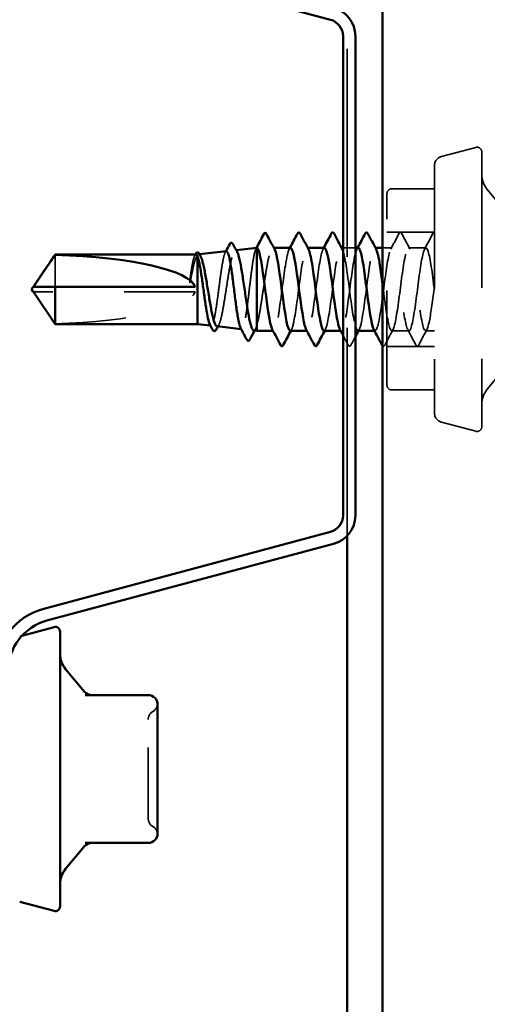
# Model space of a CAD drawing. Units: inches. Extents: x 0.6 to 33.4, y 0.6 to 21.4.
# Drawn here: x 15.2 to 15.9, y 18.3 to 19.7 of the extents above; entities that cross this region are included whole.
import ezdxf

# ---------------------------------------------------------------- set-up
doc = ezdxf.new("R2010")
doc.units = ezdxf.units.IN
doc.header["$LTSCALE"] = 2
doc.header["$MEASUREMENT"] = 0
doc.linetypes.add('DASHED', pattern=[0.2067, 0.1654, -0.0413])
doc.layers.add('Hidden (ANSI)', color=7, linetype='DASHED', lineweight=35)
doc.layers.add('Visible (ANSI)', color=7, linetype='Continuous', lineweight=50)

msp = doc.modelspace()

# ---------------------------------------------------------------- linework, layer by layer
at = {"layer": 'Hidden (ANSI)', "color": 5, "ltscale": 0.885059, "true_color": 0x0000ff}
msp.add_line((15.683471, 18.950414), (15.683471, 19.682181), dxfattribs=at)
at = {"layer": 'Hidden (ANSI)', "ltscale": 0.047612}
for p, q in [((15.81602, 19.484103), (15.864412, 19.49707)), ((15.81602, 19.110491), (15.864412, 19.097524))]:
    msp.add_line(p, q, dxfattribs=at)
at = {"layer": 'Hidden (ANSI)', "ltscale": 0.578332}
msp.add_line((15.872804, 19.490631), (15.872804, 19.103964), dxfattribs=at)
at = {"layer": 'Hidden (ANSI)', "ltscale": 0.520271}
msp.add_line((15.806138, 19.471224), (15.806138, 19.12337), dxfattribs=at)
at = {"layer": 'Hidden (ANSI)', "ltscale": 0.403805}
msp.add_line((15.739471, 19.162297), (15.739471, 19.432297), dxfattribs=at)
at = {"layer": 'Hidden (ANSI)', "ltscale": 0.057041}
for p, q in [((15.806138, 19.438964), (15.746138, 19.438964)), ((15.806138, 19.155631), (15.746138, 19.155631))]:
    msp.add_line(p, q, dxfattribs=at)
at = {"layer": 'Hidden (ANSI)', "ltscale": 0.040204}
for p, q in [((15.907806, 19.405584), (15.880603, 19.438003)), ((15.907806, 19.189011), (15.880603, 19.156591))]:
    msp.add_line(p, q, dxfattribs=at)
at = {"layer": 'Hidden (ANSI)', "ltscale": 0.06339}
for p, q in [((15.806138, 19.377631), (15.739471, 19.377631)), ((15.806138, 19.216964), (15.739471, 19.216964))]:
    msp.add_line(p, q, dxfattribs=at)
at = {"layer": 'Hidden (ANSI)', "ltscale": 0.063708}
msp.add_line((15.272522, 19.345849), (15.272522, 19.300631), dxfattribs=at)
at = {"layer": 'Hidden (ANSI)', "ltscale": 0.001183}
msp.add_line((15.474439, 19.34648), (15.475778, 19.34663), dxfattribs=at)
at = {"layer": 'Hidden (ANSI)', "ltscale": 0.001057}
msp.add_line((15.526146, 19.352271), (15.527353, 19.352407), dxfattribs=at)
at = {"layer": 'Hidden (ANSI)', "ltscale": 0.001054}
msp.add_line((15.580327, 19.355631), (15.579116, 19.355631), dxfattribs=at)
at = {"layer": 'Hidden (ANSI)', "ltscale": 0.000780195}
for p, q in [((15.628014, 19.355631), (15.62709, 19.355631)), ((15.675633, 19.355631), (15.674709, 19.355631)), ((15.723252, 19.355631), (15.722328, 19.355631)), ((15.579947, 19.238964), (15.579023, 19.238964)), ((15.627566, 19.238964), (15.626642, 19.238964)), ((15.675185, 19.238964), (15.674261, 19.238964)), ((15.722804, 19.238964), (15.72188, 19.238964))]:
    msp.add_line(p, q, dxfattribs=at)
at = {"layer": 'Hidden (ANSI)', "ltscale": 0.016407}
msp.add_line((15.694938, 19.355631), (15.677604, 19.355631), dxfattribs=at)
at = {"layer": 'Hidden (ANSI)', "ltscale": 0.012606}
msp.add_line((15.746614, 19.355631), (15.733272, 19.355631), dxfattribs=at)
at = {"layer": 'Hidden (ANSI)', "ltscale": 0.023028}
for p, q in [((15.794233, 19.355631), (15.769947, 19.355631)), ((15.770423, 19.238964), (15.746138, 19.238964))]:
    msp.add_line(p, q, dxfattribs=at)
at = {"layer": 'Hidden (ANSI)', "ltscale": 0.006594}
msp.add_line((15.472804, 19.345333), (15.472804, 19.343457), dxfattribs=at)
at = {"layer": 'Hidden (ANSI)', "ltscale": 0.002693}
msp.add_line((15.24526, 19.293964), (15.243002, 19.293964), dxfattribs=at)
at = {"layer": 'Hidden (ANSI)', "ltscale": 0.218291}
msp.add_line((15.469471, 19.293964), (15.24526, 19.293964), dxfattribs=at)
at = {"layer": 'Hidden (ANSI)', "ltscale": 0.000679087}
msp.add_line((15.491162, 19.246241), (15.491975, 19.24615), dxfattribs=at)
at = {"layer": 'Hidden (ANSI)', "ltscale": 0.000614397}
msp.add_line((15.534256, 19.241415), (15.535001, 19.241331), dxfattribs=at)
at = {"layer": 'Hidden (ANSI)', "ltscale": 0.011691}
msp.add_line((15.806138, 19.238964), (15.793757, 19.238964), dxfattribs=at)
at = {"layer": 'Hidden (ANSI)', "ltscale": 0.003059}
msp.add_line((15.222687, 18.808988), (15.22589, 18.809846), dxfattribs=at)
at = {"layer": 'Hidden (ANSI)', "ltscale": 0.016522}
for centre, start, end in [((15.819471, 19.471224), 105, 180), ((15.819471, 19.12337), 180, 255)]:
    msp.add_arc(centre, 0.013333, start, end, dxfattribs=at)
at = {"layer": 'Hidden (ANSI)', "ltscale": 0.011535}
for centre, start, end in [((15.866138, 19.490631), 0, 105), ((15.866138, 19.103964), 255, 0)]:
    msp.add_arc(centre, 0.006667, start, end, dxfattribs=at)
at = {"layer": 'Hidden (ANSI)', "ltscale": 0.022062}
for centre, start, end in [((15.906138, 19.45943), 180, 220), ((15.906138, 19.135165), 140, 180)]:
    msp.add_arc(centre, 0.033333, start, end, dxfattribs=at)
at = {"layer": 'Hidden (ANSI)', "ltscale": 0.009873}
for centre, start, end in [((15.746138, 19.432297), 90, 180), ((15.746138, 19.162297), 180, 270)]:
    msp.add_arc(centre, 0.006667, start, end, dxfattribs=at)
at = {"layer": 'Hidden (ANSI)', "ltscale": 0.012243}
for centre, start, end in [((15.403471, 18.714851), 300, 355.692815), ((15.403471, 18.529512), 4.307185, 60)]:
    msp.add_arc(centre, 0.013333, start, end, dxfattribs=at)
at = {"layer": 'Hidden (ANSI)', "ltscale": 0.013197}
for centre, start, end in [((15.416804, 18.691757), 120, 180), ((15.416804, 18.552606), 180, 240)]:
    msp.add_arc(centre, 0.013333, start, end, dxfattribs=at)
at = {"layer": 'Hidden (ANSI)', "ltscale": 0.201158}
msp.add_ellipse((15.241719, 19.297297), major_axis=(-0.22828, 0), ratio=0.21464825, start_param=1.70614212, end_param=3.07351286, dxfattribs=at)
at = {"layer": 'Hidden (ANSI)', "ltscale": 0.023355}
for points in [[(15.744757, 19.353889), (15.748634, 19.361125), (15.752481, 19.368378), (15.756316, 19.375636)], [(15.760244, 19.375636), (15.76408, 19.368378), (15.767927, 19.361125), (15.771803, 19.353889)], [(15.792376, 19.353889), (15.796253, 19.361125), (15.8001, 19.368378), (15.803936, 19.375636)], [(15.747994, 19.240705), (15.744117, 19.233469), (15.74027, 19.226217), (15.736435, 19.218959)], [(15.780126, 19.218959), (15.776291, 19.226217), (15.772444, 19.233469), (15.768567, 19.240705)], [(15.795613, 19.240705), (15.791736, 19.233469), (15.787889, 19.226217), (15.784054, 19.218959)]]:
    msp.add_open_spline(points, degree=3, dxfattribs=at)
at = {"layer": 'Hidden (ANSI)', "ltscale": 0.027706}
for points in [[(15.756316, 19.375636), (15.756808, 19.376566), (15.757369, 19.377259), (15.759112, 19.377334), (15.75973, 19.376609), (15.760244, 19.375636)], [(15.688816, 19.218959), (15.688324, 19.218029), (15.687764, 19.217335), (15.68602, 19.21726), (15.685402, 19.217986), (15.684888, 19.218959)], [(15.784054, 19.218959), (15.783563, 19.218029), (15.783002, 19.217335), (15.781258, 19.21726), (15.78064, 19.217986), (15.780126, 19.218959)]]:
    msp.add_open_spline(points, degree=3, knots=[0, 0, 0, 0, 0.054259337, 0.054259337, 0.111032821, 0.111032821, 0.111032821, 0.111032821], dxfattribs=at)
at = {"layer": 'Hidden (ANSI)', "ltscale": 0.015073}
msp.add_open_spline([(15.803936, 19.375636), (15.804484, 19.376673), (15.805205, 19.377438), (15.806138, 19.377277)], degree=3, dxfattribs=at)
at = {"layer": 'Hidden (ANSI)', "ltscale": 0.628194}
msp.add_open_spline([(15.806138, 19.297297), (15.80324, 19.319596), (15.800343, 19.341292), (15.797446, 19.350465), (15.794549, 19.359639), (15.791652, 19.355795), (15.788755, 19.341044), (15.785857, 19.326293), (15.78296, 19.301434), (15.780063, 19.280124), (15.777166, 19.258813), (15.774269, 19.242204), (15.771372, 19.23942), (15.768475, 19.236637), (15.765577, 19.247829), (15.76268, 19.26685), (15.759783, 19.28587), (15.756886, 19.311688), (15.753989, 19.330122), (15.751092, 19.348556), (15.748195, 19.358606), (15.745297, 19.354753), (15.7424, 19.3509), (15.739503, 19.333351), (15.736606, 19.311747), (15.733709, 19.290143), (15.730812, 19.265653), (15.727915, 19.251731), (15.725592, 19.240571), (15.72327, 19.236685), (15.720948, 19.240809)], degree=3, knots=[0, 0, 0, 0, 1.14680786, 1.14680786, 1.14680786, 2.29361573, 2.29361573, 2.29361573, 3.44042359, 3.44042359, 3.44042359, 4.58723145, 4.58723145, 4.58723145, 5.73403931, 5.73403931, 5.73403931, 6.88084718, 6.88084718, 6.88084718, 8.02765504, 8.02765504, 8.02765504, 9.1744629, 9.1744629, 9.1744629, 10.32127076, 10.32127076, 10.32127076, 11.24051329, 11.24051329, 11.24051329, 11.24051329], dxfattribs=at)
at = {"layer": 'Hidden (ANSI)', "ltscale": 0.537371}
msp.add_open_spline([(15.733272, 19.304661), (15.734947, 19.291878), (15.736622, 19.278573), (15.738298, 19.267489), (15.741195, 19.248321), (15.744092, 19.236831), (15.746989, 19.239332), (15.749886, 19.241832), (15.752783, 19.258187), (15.755681, 19.279412), (15.758578, 19.300637), (15.761475, 19.325583), (15.764372, 19.340547), (15.767269, 19.35551), (15.770166, 19.359681), (15.773063, 19.350768), (15.775961, 19.341855), (15.778858, 19.320341), (15.781755, 19.298044), (15.784652, 19.275746), (15.787549, 19.253874), (15.790446, 19.24444), (15.793343, 19.235007), (15.796241, 19.238525), (15.799138, 19.25306), (15.801471, 19.264767), (15.803804, 19.283036), (15.806138, 19.30096)], degree=3, knots=[-12.69318638, -12.69318638, -12.69318638, -12.69318638, -12.03002207, -12.03002207, -12.03002207, -10.88321421, -10.88321421, -10.88321421, -9.73640635, -9.73640635, -9.73640635, -8.58959848, -8.58959848, -8.58959848, -7.44279062, -7.44279062, -7.44279062, -6.29598276, -6.29598276, -6.29598276, -5.1491749, -5.1491749, -5.1491749, -4.00236703, -4.00236703, -4.00236703, -3.0787608, -3.0787608, -3.0787608, -3.0787608], dxfattribs=at)
at = {"layer": 'Hidden (ANSI)', "ltscale": 0.057273}
msp.add_open_spline([(15.470598, 19.346297), (15.470489, 19.346297), (15.47038, 19.346276), (15.469424, 19.345909), (15.468585, 19.34432), (15.466902, 19.338833), (15.466073, 19.335017), (15.464401, 19.32563), (15.463573, 19.320149), (15.462736, 19.314185)], degree=3, knots=[0.064650125, 0.064650125, 0.064650125, 0.064650125, 0.074196796, 0.074196796, 0.148393591, 0.148393591, 0.221636975, 0.221636975, 0.294880358, 0.294880358, 0.294880358, 0.294880358], dxfattribs=at)
at = {"layer": 'Hidden (ANSI)', "ltscale": 0.00152}
msp.add_open_spline([(15.468998, 19.344798), (15.469266, 19.345298), (15.469534, 19.345797), (15.469801, 19.346297)], degree=3, dxfattribs=at)
at = {"layer": 'Hidden (ANSI)', "ltscale": 0.024873}
msp.add_open_spline([(15.472804, 19.345333), (15.473894, 19.346734), (15.47497, 19.346861), (15.476412, 19.345335), (15.476769, 19.344818), (15.477126, 19.344168)], degree=3, knots=[0, 0, 0, 0, 0.075245228, 0.075245228, 0.100206553, 0.100206553, 0.100206553, 0.100206553], dxfattribs=at)
at = {"layer": 'Hidden (ANSI)', "ltscale": 0.1696}
msp.add_open_spline([(15.513488, 19.350854), (15.513379, 19.350842), (15.51327, 19.350809), (15.512265, 19.350322), (15.511375, 19.348518), (15.509577, 19.342382), (15.508686, 19.338123), (15.506889, 19.327709), (15.505998, 19.321666), (15.5042, 19.308598), (15.50331, 19.301706), (15.501511, 19.287992), (15.500621, 19.281305), (15.498823, 19.26903), (15.497932, 19.263557), (15.496133, 19.254565), (15.495243, 19.251123), (15.493444, 19.246738), (15.492553, 19.245825), (15.491213, 19.246447), (15.490776, 19.246962), (15.490339, 19.24778)], degree=3, knots=[1.343064316, 1.343064316, 1.343064316, 1.343064316, 1.352904526, 1.352904526, 1.433789638, 1.433789638, 1.514242768, 1.514242768, 1.594263908, 1.594263908, 1.673853051, 1.673853051, 1.753010194, 1.753010194, 1.831735331, 1.831735331, 1.910028457, 1.910028457, 1.987889569, 1.987889569, 2.025709757, 2.025709757, 2.025709757, 2.025709757], dxfattribs=at)
at = {"layer": 'Hidden (ANSI)', "ltscale": 0.177579}
msp.add_open_spline([(15.500292, 19.245219), (15.500868, 19.245154), (15.501442, 19.245471), (15.503106, 19.247489), (15.50418, 19.250141), (15.506348, 19.257816), (15.507422, 19.262778), (15.509591, 19.274381), (15.510664, 19.280918), (15.512833, 19.294709), (15.513906, 19.301831), (15.516074, 19.31571), (15.517147, 19.322327), (15.519315, 19.334154), (15.520388, 19.339238), (15.522555, 19.347161), (15.523628, 19.349908), (15.525795, 19.352654), (15.526868, 19.35261), (15.528155, 19.350876), (15.528362, 19.350545), (15.528569, 19.350165)], degree=3, knots=[0.653461921, 0.653461921, 0.653461921, 0.653461921, 0.695738548, 0.695738548, 0.775617175, 0.775617175, 0.856010781, 0.856010781, 0.936919391, 0.936919391, 1.018343028, 1.018343028, 1.100281715, 1.100281715, 1.182735471, 1.182735471, 1.265704315, 1.265704315, 1.349188265, 1.349188265, 1.365217717, 1.365217717, 1.365217717, 1.365217717], dxfattribs=at)
at = {"layer": 'Hidden (ANSI)', "ltscale": 0.001491}
msp.add_open_spline([(15.511924, 19.349293), (15.512186, 19.349784), (15.512448, 19.350275), (15.51271, 19.350767)], degree=3, dxfattribs=at)
at = {"layer": 'Hidden (ANSI)', "ltscale": 0.180841}
msp.add_open_spline([(15.556138, 19.355542), (15.555242, 19.355023), (15.554353, 19.353015), (15.552557, 19.346256), (15.551668, 19.341583), (15.549873, 19.330185), (15.548983, 19.323581), (15.547188, 19.309313), (15.546298, 19.301794), (15.544503, 19.286843), (15.543613, 19.279555), (15.541817, 19.266186), (15.540928, 19.260228), (15.539132, 19.250446), (15.538242, 19.246705), (15.536446, 19.241951), (15.535556, 19.24097), (15.534271, 19.241642), (15.533887, 19.242108), (15.533503, 19.242829)], degree=3, knots=[0, 0, 0, 0, 0.087795608, 0.087795608, 0.175159394, 0.175159394, 0.262091345, 0.262091345, 0.348591449, 0.348591449, 0.434659693, 0.434659693, 0.520296066, 0.520296066, 0.605500556, 0.605500556, 0.690273152, 0.690273152, 0.726527262, 0.726527262, 0.726527262, 0.726527262], dxfattribs=at)
at = {"layer": 'Hidden (ANSI)', "ltscale": 0.001366}
msp.add_open_spline([(15.555076, 19.354233), (15.555317, 19.354686), (15.555558, 19.355139), (15.555799, 19.355593)], degree=3, dxfattribs=at)
at = {"layer": 'Hidden (ANSI)', "ltscale": 0.163822}
msp.add_open_spline([(15.556138, 19.246187), (15.557284, 19.249889), (15.55842, 19.254884), (15.560713, 19.266885), (15.561848, 19.273774), (15.564142, 19.288535), (15.565277, 19.296263), (15.56757, 19.311526), (15.568706, 19.318911), (15.570999, 19.332339), (15.572135, 19.338251), (15.574428, 19.34779), (15.575564, 19.351324), (15.577569, 19.354987), (15.578423, 19.355729), (15.580039, 19.355524), (15.580794, 19.354765), (15.581552, 19.353364)], degree=3, knots=[0, 0, 0, 0, 0.088761848, 0.088761848, 0.177523696, 0.177523696, 0.266285544, 0.266285544, 0.355047392, 0.355047392, 0.443809241, 0.443809241, 0.532571089, 0.532571089, 0.59902856, 0.59902856, 0.657734501, 0.657734501, 0.657734501, 0.657734501], dxfattribs=at)
at = {"layer": 'Hidden (ANSI)', "ltscale": 0.002975}
msp.add_open_spline([(15.556492, 19.355631), (15.556374, 19.355631), (15.556256, 19.355601), (15.556138, 19.355542)], degree=3, dxfattribs=at)
at = {"layer": 'Hidden (ANSI)', "ltscale": 0.189192}
for points, knots in [([(15.603757, 19.355463), (15.601685, 19.355296), (15.599614, 19.348754), (15.597543, 19.3371), (15.594646, 19.320798), (15.591749, 19.295378), (15.588852, 19.274804), (15.585954, 19.254229), (15.583057, 19.239614), (15.58016, 19.238987), (15.57947, 19.238838), (15.578781, 19.239483), (15.578091, 19.240825)], [26.70353756, 26.70353756, 26.70353756, 26.70353756, 27.5233887, 27.5233887, 27.5233887, 28.67019656, 28.67019656, 28.67019656, 29.81700443, 29.81700443, 29.81700443, 30.09006921, 30.09006921, 30.09006921, 30.09006921]), ([(15.650899, 19.238974), (15.651061, 19.238968), (15.651222, 19.239004), (15.651383, 19.239083), (15.65428, 19.240505), (15.657178, 19.255872), (15.660075, 19.27674), (15.662972, 19.297608), (15.665869, 19.322849), (15.668766, 19.338597), (15.671366, 19.352728), (15.673966, 19.358529), (15.676565, 19.353855)], [-23.5619449, -23.5619449, -23.5619449, -23.5619449, -23.4981007, -23.4981007, -23.4981007, -22.35129283, -22.35129283, -22.35129283, -21.20448497, -21.20448497, -21.20448497, -20.17541325, -20.17541325, -20.17541325, -20.17541325])]:
    msp.add_open_spline(points, degree=3, knots=knots, dxfattribs=at)
at = {"layer": 'Hidden (ANSI)', "ltscale": 0.001781}
for points in [[(15.6019, 19.353889), (15.602211, 19.35447), (15.602522, 19.35505), (15.602832, 19.355631)], [(15.649519, 19.353889), (15.64983, 19.35447), (15.650141, 19.35505), (15.650451, 19.355631)], [(15.697138, 19.353889), (15.697449, 19.35447), (15.69776, 19.35505), (15.69807, 19.355631)], [(15.605137, 19.240705), (15.604826, 19.240125), (15.604515, 19.239544), (15.604205, 19.238964)], [(15.652756, 19.240705), (15.652445, 19.240125), (15.652134, 19.239544), (15.651824, 19.238964)], [(15.700375, 19.240705), (15.700064, 19.240125), (15.699753, 19.239544), (15.699443, 19.238964)]]:
    msp.add_open_spline(points, degree=3, dxfattribs=at)
at = {"layer": 'Hidden (ANSI)', "ltscale": 0.189187}
for points, knots in [([(15.60328, 19.239218), (15.604829, 19.239243), (15.606378, 19.242727), (15.607926, 19.249585), (15.610823, 19.262414), (15.61372, 19.286355), (15.616618, 19.308257), (15.619515, 19.330159), (15.622412, 19.348835), (15.625309, 19.354027), (15.626521, 19.3562), (15.627734, 19.355962), (15.628946, 19.353658)], [-29.84513021, -29.84513021, -29.84513021, -29.84513021, -29.23214001, -29.23214001, -29.23214001, -28.08533215, -28.08533215, -28.08533215, -26.93852428, -26.93852428, -26.93852428, -26.45859855, -26.45859855, -26.45859855, -26.45859855]), ([(15.698518, 19.239208), (15.70019, 19.239267), (15.701861, 19.243367), (15.703532, 19.251268), (15.706429, 19.264967), (15.709326, 19.289349), (15.712223, 19.311022), (15.71512, 19.332695), (15.718018, 19.350485), (15.720915, 19.354619), (15.722005, 19.356174), (15.723094, 19.355765), (15.724184, 19.353677)], [-17.27875959, -17.27875959, -17.27875959, -17.27875959, -16.61725352, -16.61725352, -16.61725352, -15.47044566, -15.47044566, -15.47044566, -14.3236378, -14.3236378, -14.3236378, -13.89222794, -13.89222794, -13.89222794, -13.89222794])]:
    msp.add_open_spline(points, degree=3, knots=knots, dxfattribs=at)
at = {"layer": 'Hidden (ANSI)', "ltscale": 0.189193}
msp.add_open_spline([(15.651376, 19.355534), (15.650814, 19.355583), (15.650253, 19.355149), (15.649692, 19.354197), (15.646795, 19.349283), (15.643897, 19.330836), (15.641, 19.308989), (15.638103, 19.287143), (15.635206, 19.263079), (15.632309, 19.250018), (15.630109, 19.240101), (15.627909, 19.236934), (15.62571, 19.240842)], degree=3, knots=[20.42035225, 20.42035225, 20.42035225, 20.42035225, 20.64254153, 20.64254153, 20.64254153, 21.78934939, 21.78934939, 21.78934939, 22.93615725, 22.93615725, 22.93615725, 23.8068839, 23.8068839, 23.8068839, 23.8068839], dxfattribs=at)
at = {"layer": 'Hidden (ANSI)', "ltscale": 0.189191}
msp.add_open_spline([(15.698995, 19.355434), (15.697046, 19.355297), (15.695097, 19.349576), (15.693149, 19.339121), (15.690252, 19.323577), (15.687355, 19.298408), (15.684457, 19.27744), (15.68156, 19.256473), (15.678663, 19.240842), (15.675766, 19.239135), (15.674954, 19.238656), (15.674141, 19.23928), (15.673329, 19.240856)], degree=3, knots=[14.13716694, 14.13716694, 14.13716694, 14.13716694, 14.90850221, 14.90850221, 14.90850221, 16.05531008, 16.05531008, 16.05531008, 17.20211794, 17.20211794, 17.20211794, 17.5236986, 17.5236986, 17.5236986, 17.5236986], dxfattribs=at)
at = {"layer": 'Hidden (ANSI)', "ltscale": 0.127736}
msp.add_open_spline([(15.677604, 19.351425), (15.680452, 19.343223), (15.683301, 19.322753), (15.686149, 19.300872), (15.689046, 19.278614), (15.691943, 19.256101), (15.69484, 19.245699), (15.694873, 19.245583), (15.694905, 19.245469), (15.694938, 19.245356)], degree=3, knots=[-20.03833451, -20.03833451, -20.03833451, -20.03833451, -18.91086925, -18.91086925, -18.91086925, -17.76406138, -17.76406138, -17.76406138, -17.75125506, -17.75125506, -17.75125506, -17.75125506], dxfattribs=at)
at = {"layer": 'Hidden (ANSI)', "ltscale": 0.048256}
msp.add_open_spline([(15.463919, 19.314185), (15.465071, 19.320269), (15.466212, 19.32585), (15.468272, 19.334353), (15.469175, 19.337536), (15.470993, 19.342537), (15.471896, 19.344324), (15.472804, 19.345333)], degree=3, knots=[0, 0, 0, 0, 0.075240333, 0.075240333, 0.134589121, 0.134589121, 0.19393791, 0.19393791, 0.19393791, 0.19393791], dxfattribs=at)
at = {"layer": 'Hidden (ANSI)', "ltscale": 0.015619}
msp.add_open_spline([(15.462736, 19.314185), (15.462408, 19.311841), (15.46218, 19.309865), (15.462012, 19.307862), (15.46198, 19.307314), (15.461982, 19.306801), (15.461987, 19.306638), (15.462014, 19.306478), (15.462025, 19.306438), (15.462043, 19.306406), (15.462048, 19.3064), (15.462057, 19.306392), (15.462061, 19.306389), (15.462069, 19.306386), (15.462073, 19.306386), (15.462081, 19.306386), (15.462086, 19.306388), (15.462096, 19.306392), (15.462102, 19.306396), (15.462119, 19.30641), (15.46213, 19.306424), (15.462171, 19.306483), (15.462201, 19.30655), (15.462341, 19.306889), (15.462488, 19.307406), (15.462987, 19.309439), (15.463429, 19.311596), (15.463919, 19.314185)], degree=3, knots=[0, 0, 0, 0, 0.028781439, 0.028781439, 0.04309826, 0.04309826, 0.048202772, 0.048202772, 0.050350598, 0.050350598, 0.050927364, 0.050927364, 0.051275363, 0.051275363, 0.051563851, 0.051563851, 0.051878315, 0.051878315, 0.052386646, 0.052386646, 0.053521896, 0.053521896, 0.057125066, 0.057125066, 0.073735236, 0.073735236, 0.108127946, 0.108127946, 0.108127946, 0.108127946], dxfattribs=at)
at = {"layer": 'Hidden (ANSI)', "ltscale": 0.001554}
msp.add_open_spline([(15.243002, 19.300631), (15.242998, 19.300631), (15.242994, 19.300631), (15.242865, 19.300636), (15.242773, 19.300722), (15.242656, 19.30094), (15.242626, 19.301088), (15.242626, 19.301251)], degree=3, knots=[0.00292271025, 0.00292271025, 0.00292271025, 0.00292271025, 0.00302623143, 0.00302623143, 0.00605246285, 0.00605246285, 0.00930089393, 0.00930089393, 0.00930089393, 0.00930089393], dxfattribs=at)
at = {"layer": 'Hidden (ANSI)', "ltscale": 0.002552}
msp.add_open_spline([(15.243754, 19.290947), (15.243838, 19.290822), (15.243925, 19.290695), (15.244413, 19.289981), (15.244847, 19.289355), (15.24526, 19.288748)], degree=3, knots=[0.0228877084, 0.0228877084, 0.0228877084, 0.0228877084, 0.0247101265, 0.0247101265, 0.0329404564, 0.0329404564, 0.0329404564, 0.0329404564], dxfattribs=at)
at = {"layer": 'Hidden (ANSI)', "ltscale": 0.046342}
msp.add_rational_spline([(15.24526, 19.288748), (15.249341, 19.282751), (15.272522, 19.248745)], [1, 1.40098609712, 1], degree=2, dxfattribs=at)
at = {"layer": 'Hidden (ANSI)', "ltscale": 0.002446}
msp.add_open_spline([(15.502841, 19.247424), (15.502414, 19.246642), (15.501988, 19.245859), (15.501562, 19.245076)], degree=3, dxfattribs=at)
at = {"layer": 'Hidden (ANSI)', "ltscale": 0.02801}
msp.add_open_spline([(15.551999, 19.239427), (15.552458, 19.239376), (15.552916, 19.239595), (15.554301, 19.241067), (15.555217, 19.243132), (15.556138, 19.246187)], degree=3, knots=[1.985412706, 1.985412706, 1.985412706, 1.985412706, 2.022676401, 2.022676401, 2.097737831, 2.097737831, 2.097737831, 2.097737831], dxfattribs=at)
at = {"layer": 'Hidden (ANSI)', "ltscale": 0.002221}
msp.add_open_spline([(15.554308, 19.241443), (15.553922, 19.240728), (15.553535, 19.240013), (15.55315, 19.239298)], degree=3, dxfattribs=at)
at = {"layer": 'Hidden (ANSI)', "ltscale": 0.01471}
msp.add_open_spline([(15.684888, 19.218959), (15.682466, 19.223542), (15.68004, 19.228122), (15.677604, 19.232698)], degree=3, dxfattribs=at)
at = {"layer": 'Hidden (ANSI)', "ltscale": 0.012354}
msp.add_open_spline([(15.694938, 19.230513), (15.692892, 19.226665), (15.690852, 19.222812), (15.688816, 19.218959)], degree=3, dxfattribs=at)
at = {"layer": 'Hidden (ANSI)', "ltscale": 0.021361}
msp.add_open_spline([(15.736435, 19.218959), (15.735943, 19.218029), (15.735383, 19.217335), (15.734037, 19.217277), (15.733627, 19.21749), (15.733272, 19.21785)], degree=3, knots=[0, 0, 0, 0, 0.0542593371, 0.0542593371, 0.0857172076, 0.0857172076, 0.0857172076, 0.0857172076], dxfattribs=at)
at = {"layer": 'Hidden (ANSI)', "ltscale": 0.208106}
msp.add_open_spline([(15.403471, 18.552606), (15.403471, 18.552598), (15.403471, 18.55473), (15.403471, 18.563694), (15.403471, 18.571586), (15.403471, 18.590343), (15.403471, 18.600776), (15.403471, 18.621927), (15.403471, 18.632442), (15.403471, 18.65145), (15.403471, 18.659962), (15.403471, 18.673594), (15.403471, 18.678974), (15.403471, 18.686545), (15.403471, 18.68904), (15.403471, 18.691319), (15.403471, 18.691757), (15.403471, 18.691757)], degree=3, knots=[-0.827779063, -0.827779063, -0.827779063, -0.827779063, -0.715946304, -0.715946304, -0.578685156, -0.578685156, -0.453658137, -0.453658137, -0.336411598, -0.336411598, -0.228401433, -0.228401433, -0.133356486, -0.133356486, -0.051290956, -0.051290956, 0, 0, 0, 0], dxfattribs=at)
at = {"layer": 'Visible (ANSI)', "color": 5, "true_color": 0x0000ff}
for p, q in [((15.733272, 4.155631), (15.733272, 20.780928)), ((15.683471, 9.015514), (15.683471, 18.950414))]:
    msp.add_line(p, q, dxfattribs=at)
at = {"layer": 'Visible (ANSI)', "color": 96, "true_color": 0x008000}
for p, q in [((15.256499, 19.784858), (15.659816, 19.67679)), ((15.677604, 19.653607), (15.677604, 18.978987)), ((15.694938, 18.978987), (15.694938, 19.653607)), ((15.659816, 18.955805), (15.256499, 18.847736)), ((15.260985, 18.830994), (15.664302, 18.939062))]:
    msp.add_line(p, q, dxfattribs=at)
at = {"layer": 'Visible (ANSI)'}
for p, q in [((15.243754, 19.303647), (15.272522, 19.346297)), ((15.272522, 19.346297), (15.272522, 19.345849)), ((15.470598, 19.346297), (15.272522, 19.346297)), ((15.475778, 19.34663), (15.513488, 19.350854)), ((15.527353, 19.352407), (15.556138, 19.355631)), ((15.556138, 19.355631), (15.556138, 19.238964)), ((15.556492, 19.355631), (15.556138, 19.355631)), ((15.603757, 19.355631), (15.580327, 19.355631)), ((15.651376, 19.355631), (15.628014, 19.355631)), ((15.677604, 19.355631), (15.675633, 19.355631)), ((15.698995, 19.355631), (15.694938, 19.355631)), ((15.733272, 19.355631), (15.723252, 19.355631)), ((15.472804, 19.343457), (15.472804, 19.248297)), ((15.239471, 19.297297), (15.241719, 19.300631)), ((15.239471, 19.297297), (15.241719, 19.293964)), ((15.242626, 19.300631), (15.242626, 19.301252)), ((15.242626, 19.293964), (15.242626, 19.293343)), ((15.243754, 19.290948), (15.272522, 19.248297)), ((15.272522, 19.300631), (15.272522, 19.248297)), ((15.469471, 19.300631), (15.272522, 19.300631)), ((15.472804, 19.248297), (15.272522, 19.248297)), ((15.472804, 19.248297), (15.491162, 19.246241)), ((15.500292, 19.245219), (15.534256, 19.241415)), ((15.551999, 19.239427), (15.556138, 19.238964)), ((15.579023, 19.238964), (15.556138, 19.238964)), ((15.626642, 19.238964), (15.60328, 19.238964)), ((15.674261, 19.238964), (15.650899, 19.238964)), ((15.72188, 19.238964), (15.698518, 19.238964)), ((15.22589, 18.809846), (15.271079, 18.821955)), ((15.279471, 18.815515), (15.279471, 18.428848)), ((15.314073, 18.730944), (15.287269, 18.762888)), ((15.403471, 18.726182), (15.314933, 18.726182)), ((15.416804, 18.68411), (15.416804, 18.712848)), ((15.416804, 18.622182), (15.416804, 18.65092)), ((15.416804, 18.593443), (15.416804, 18.622182)), ((15.416804, 18.531515), (15.416804, 18.560254)), ((15.314933, 18.518182), (15.403471, 18.518182)), ((15.314073, 18.513419), (15.287269, 18.481476)), ((15.222687, 18.435375), (15.271079, 18.422409))]:
    msp.add_line(p, q, dxfattribs=at)
at = {"layer": 'Visible (ANSI)', "color": 96, "true_color": 0x008000}
for centre, radius, start, end in [((15.653604, 19.653607), 0.041333, 0, 75), ((15.653604, 19.653607), 0.024, 0, 75), ((15.653604, 18.978987), 0.024, 285, 0), ((15.653604, 18.978987), 0.041333, 285, 0), ((15.280138, 18.759515), 0.091333, 105, 180), ((15.280138, 18.759515), 0.074, 105, 180)]:
    msp.add_arc(centre, radius, start, end, dxfattribs=at)
at = {"layer": 'Visible (ANSI)'}
for centre, radius, start, end in [((15.272804, 18.815515), 0.006667, 0, 105), ((15.312804, 18.784314), 0.033333, 180, 220), ((15.324287, 18.739515), 0.013333, 220, 270), ((15.403471, 18.712848), 0.013333, 0, 90), ((15.403471, 18.531515), 0.013333, 270, 0), ((15.324287, 18.504848), 0.013333, 90, 140), ((15.312804, 18.460049), 0.033333, 140, 180), ((15.272804, 18.428848), 0.006667, 255, 0)]:
    msp.add_arc(centre, radius, start, end, dxfattribs=at)
for centre, major_axis, ratio, start_param, end_param in [((15.570185, 19.372748), (-0.000667, 0), 0.95105652, 3.62093657, 5.80384139), ((15.241719, 19.297297), (0.22828, 0), 0.21464825, 0.06807979, 1.43545053)]:
    msp.add_ellipse(centre, major_axis=major_axis, ratio=ratio, start_param=start_param, end_param=end_param, dxfattribs=at)
for points in [[(15.555799, 19.355593), (15.559221, 19.362039), (15.562627, 19.368495), (15.566026, 19.374954)], [(15.569972, 19.374997), (15.573809, 19.367773), (15.577661, 19.360558), (15.581552, 19.353364)], [(15.602832, 19.355631), (15.606394, 19.362288), (15.609931, 19.36896), (15.613459, 19.375636)], [(15.617387, 19.375636), (15.621223, 19.368378), (15.62507, 19.361125), (15.628946, 19.353889)], [(15.650451, 19.355631), (15.654013, 19.362288), (15.657551, 19.36896), (15.661078, 19.375636)], [(15.665006, 19.375636), (15.668842, 19.368378), (15.672689, 19.361125), (15.676565, 19.353889)], [(15.69807, 19.355631), (15.701632, 19.362288), (15.70517, 19.36896), (15.708697, 19.375636)], [(15.712625, 19.375636), (15.716461, 19.368378), (15.720308, 19.361125), (15.724184, 19.353889)], [(15.51271, 19.350767), (15.514533, 19.354187), (15.516349, 19.35761), (15.518162, 19.361036)], [(15.522665, 19.361109), (15.524624, 19.357456), (15.526591, 19.353807), (15.528569, 19.350165)], [(15.469801, 19.346297), (15.469924, 19.346527), (15.470047, 19.346757), (15.47017, 19.346987)], [(15.472804, 19.343457), (15.472066, 19.345339), (15.471334, 19.346297), (15.470598, 19.346297)], [(15.475506, 19.347127), (15.476045, 19.34614), (15.476585, 19.345154), (15.477126, 19.344168)], [(15.558518, 19.352775), (15.557841, 19.354669), (15.557168, 19.355631), (15.556492, 19.355631)], [(15.581552, 19.353364), (15.581652, 19.353179), (15.581752, 19.352983), (15.581852, 19.352775)], [(15.494187, 19.240562), (15.492908, 19.242969), (15.491625, 19.245376), (15.490339, 19.24778)], [(15.501562, 19.245076), (15.500727, 19.243539), (15.499893, 19.242001), (15.499061, 19.240462)], [(15.542106, 19.226588), (15.539247, 19.232007), (15.536382, 19.237422), (15.533503, 19.242829)], [(15.55315, 19.239298), (15.550857, 19.235049), (15.548577, 19.230793), (15.546305, 19.226532)], [(15.58965, 19.218959), (15.585814, 19.226217), (15.581967, 19.233469), (15.578091, 19.240705)], [(15.604205, 19.238964), (15.600643, 19.232306), (15.597105, 19.225635), (15.593578, 19.218959)], [(15.637269, 19.218959), (15.633433, 19.226217), (15.629586, 19.233469), (15.62571, 19.240705)], [(15.651824, 19.238964), (15.648262, 19.232306), (15.644724, 19.225635), (15.641197, 19.218959)], [(15.677604, 19.232698), (15.676182, 19.235369), (15.674758, 19.238038), (15.673329, 19.240705)], [(15.694938, 19.245356), (15.696131, 19.241186), (15.697325, 19.239166), (15.698518, 19.239208)], [(15.699443, 19.238964), (15.697937, 19.236149), (15.696436, 19.233332), (15.694938, 19.230513)], [(15.732507, 19.218959), (15.728672, 19.226217), (15.724825, 19.233469), (15.720948, 19.240705)], [(15.733272, 19.21785), (15.732986, 19.21814), (15.732736, 19.218525), (15.732507, 19.218959)]]:
    msp.add_open_spline(points, degree=3, dxfattribs=at)
for points, knots in [([(15.566026, 19.374954), (15.566522, 19.375895), (15.567078, 19.376593), (15.568825, 19.376693), (15.569456, 19.375967), (15.569972, 19.374997)], [0, 0, 0, 0, 0.054185085, 0.054185085, 0.110913999, 0.110913999, 0.110913999, 0.110913999]), ([(15.613459, 19.375636), (15.613951, 19.376566), (15.614511, 19.377259), (15.616255, 19.377334), (15.616873, 19.376609), (15.617387, 19.375636)], [0, 0, 0, 0, 0.054259337, 0.054259337, 0.111032821, 0.111032821, 0.111032821, 0.111032821]), ([(15.661078, 19.375636), (15.66157, 19.376566), (15.66213, 19.377259), (15.663874, 19.377334), (15.664492, 19.376609), (15.665006, 19.375636)], [0, 0, 0, 0, 0.054259337, 0.054259337, 0.111032821, 0.111032821, 0.111032821, 0.111032821]), ([(15.708697, 19.375636), (15.709189, 19.376566), (15.70975, 19.377259), (15.711493, 19.377334), (15.712111, 19.376609), (15.712625, 19.375636)], [0, 0, 0, 0, 0.054259337, 0.054259337, 0.111032821, 0.111032821, 0.111032821, 0.111032821]), ([(15.518162, 19.361036), (15.518648, 19.361954), (15.519142, 19.362609), (15.520916, 19.363295), (15.521953, 19.362436), (15.522665, 19.361109)], [0, 0, 0, 0, 0.044595982, 0.044595982, 0.110557315, 0.110557315, 0.110557315, 0.110557315]), ([(15.47017, 19.346987), (15.470641, 19.347866), (15.471118, 19.348521), (15.472257, 19.349343), (15.473, 19.349463), (15.474383, 19.348864), (15.474953, 19.348141), (15.475506, 19.347127)], [0, 0, 0, 0, 0.034671951, 0.034671951, 0.068803826, 0.068803826, 0.110244539, 0.110244539, 0.110244539, 0.110244539]), ([(15.533503, 19.242829), (15.532993, 19.243786), (15.532483, 19.245193), (15.531074, 19.25024), (15.530184, 19.2547), (15.528387, 19.265595), (15.527498, 19.271914), (15.525701, 19.285577), (15.524811, 19.292781), (15.523014, 19.307115), (15.522124, 19.314105), (15.520327, 19.326934), (15.519437, 19.332654), (15.51764, 19.342054), (15.51675, 19.345652), (15.515061, 19.349961), (15.514278, 19.350942), (15.513488, 19.350854)], [0.726527262, 0.726527262, 0.726527262, 0.726527262, 0.774613843, 0.774613843, 0.858522619, 0.858522619, 0.94199947, 0.94199947, 1.025044387, 1.025044387, 1.107657359, 1.107657359, 1.189838378, 1.189838378, 1.271587436, 1.271587436, 1.343064316, 1.343064316, 1.343064316, 1.343064316]), ([(15.528569, 19.350165), (15.529444, 19.348553), (15.530313, 19.346046), (15.532274, 19.338619), (15.533346, 19.33334), (15.535512, 19.32104), (15.536585, 19.314129), (15.53875, 19.29958), (15.539823, 19.292081), (15.541988, 19.277494), (15.54306, 19.270553), (15.545225, 19.258172), (15.546297, 19.252865), (15.548462, 19.244624), (15.549534, 19.241786), (15.551077, 19.239803), (15.551538, 19.239479), (15.551999, 19.239427)], [1.365217717, 1.365217717, 1.365217717, 1.365217717, 1.433187336, 1.433187336, 1.517701542, 1.517701542, 1.602730898, 1.602730898, 1.688275416, 1.688275416, 1.774335105, 1.774335105, 1.860909977, 1.860909977, 1.948000039, 1.948000039, 1.985412706, 1.985412706, 1.985412706, 1.985412706]), ([(15.578091, 19.240825), (15.575883, 19.245116), (15.573676, 19.256531), (15.571469, 19.271813), (15.568572, 19.291872), (15.565674, 19.317508), (15.562777, 19.334639), (15.561358, 19.343034), (15.559938, 19.349399), (15.558518, 19.352775)], [30.09006921, 30.09006921, 30.09006921, 30.09006921, 30.96381229, 30.96381229, 30.96381229, 32.11062015, 32.11062015, 32.11062015, 32.6725636, 32.6725636, 32.6725636, 32.6725636]), ([(15.581852, 19.352775), (15.584749, 19.345885), (15.587646, 19.325856), (15.590543, 19.303691), (15.59344, 19.281526), (15.596338, 19.258426), (15.599235, 19.24708), (15.600583, 19.241798), (15.601932, 19.239197), (15.60328, 19.239218)], [-32.6725636, -32.6725636, -32.6725636, -32.6725636, -31.52575573, -31.52575573, -31.52575573, -30.37894787, -30.37894787, -30.37894787, -29.84513021, -29.84513021, -29.84513021, -29.84513021]), ([(15.62571, 19.240842), (15.625012, 19.242081), (15.624315, 19.244032), (15.623617, 19.246704), (15.62072, 19.257804), (15.617823, 19.280754), (15.614926, 19.302949), (15.612029, 19.325143), (15.609132, 19.345379), (15.606234, 19.35254), (15.605409, 19.354582), (15.604583, 19.35553), (15.603757, 19.355463)], [23.8068839, 23.8068839, 23.8068839, 23.8068839, 24.08296511, 24.08296511, 24.08296511, 25.22977298, 25.22977298, 25.22977298, 26.37658084, 26.37658084, 26.37658084, 26.70353756, 26.70353756, 26.70353756, 26.70353756]), ([(15.628946, 19.353658), (15.630631, 19.350457), (15.632316, 19.343267), (15.634, 19.333015), (15.636898, 19.315385), (15.639795, 19.289654), (15.642692, 19.269956), (15.645428, 19.251354), (15.648164, 19.239085), (15.650899, 19.238974)], [-26.45859855, -26.45859855, -26.45859855, -26.45859855, -25.79171642, -25.79171642, -25.79171642, -24.64490856, -24.64490856, -24.64490856, -23.5619449, -23.5619449, -23.5619449, -23.5619449]), ([(15.673329, 19.240856), (15.671244, 19.244901), (15.669159, 19.255222), (15.667075, 19.269298), (15.664177, 19.288861), (15.66128, 19.314619), (15.658383, 19.332422), (15.656047, 19.346776), (15.653711, 19.355333), (15.651376, 19.355534)], [17.5236986, 17.5236986, 17.5236986, 17.5236986, 18.3489258, 18.3489258, 18.3489258, 19.49573366, 19.49573366, 19.49573366, 20.42035225, 20.42035225, 20.42035225, 20.42035225]), ([(15.676565, 19.353855), (15.676863, 19.35332), (15.67716, 19.352648), (15.677458, 19.351836), (15.677506, 19.351703), (15.677555, 19.351565), (15.677604, 19.351425)], [-20.175413247, -20.175413247, -20.175413247, -20.175413247, -20.057677109, -20.057677109, -20.057677109, -20.038334513, -20.038334513, -20.038334513, -20.038334513]), ([(15.720948, 19.240809), (15.720373, 19.24183), (15.719798, 19.243342), (15.719223, 19.245355), (15.716326, 19.255504), (15.713429, 19.277853), (15.710532, 19.300126), (15.707635, 19.322399), (15.704737, 19.343389), (15.70184, 19.351567), (15.700892, 19.354244), (15.699943, 19.3555), (15.698995, 19.355434)], [11.24051329, 11.24051329, 11.24051329, 11.24051329, 11.46807863, 11.46807863, 11.46807863, 12.61488649, 12.61488649, 12.61488649, 13.76169435, 13.76169435, 13.76169435, 14.13716694, 14.13716694, 14.13716694, 14.13716694]), ([(15.724184, 19.353677), (15.725992, 19.350215), (15.727799, 19.342134), (15.729606, 19.330736), (15.730828, 19.323031), (15.73205, 19.313985), (15.733272, 19.304661)], [-13.89222794, -13.89222794, -13.89222794, -13.89222794, -13.17682993, -13.17682993, -13.17682993, -12.69318638, -12.69318638, -12.69318638, -12.69318638]), ([(15.490339, 19.24778), (15.489881, 19.248636), (15.489423, 19.249822), (15.488064, 19.254254), (15.487173, 19.258326), (15.485374, 19.268281), (15.484483, 19.274056), (15.482683, 19.28654), (15.481792, 19.293122), (15.479993, 19.306213), (15.479101, 19.312595), (15.477302, 19.3243), (15.47641, 19.329516), (15.474606, 19.338095), (15.473711, 19.341376), (15.472804, 19.343457)], [2.025709757, 2.025709757, 2.025709757, 2.025709757, 2.065318664, 2.065318664, 2.142315739, 2.142315739, 2.218880793, 2.218880793, 2.295013823, 2.295013823, 2.370714831, 2.370714831, 2.445983814, 2.445983814, 2.521148875, 2.521148875, 2.521148875, 2.521148875]), ([(15.477126, 19.344168), (15.477852, 19.342845), (15.478575, 19.340974), (15.48039, 19.335033), (15.481465, 19.330403), (15.483637, 19.319521), (15.484712, 19.313367), (15.486883, 19.300344), (15.487958, 19.293599), (15.490129, 19.280421), (15.491203, 19.274122), (15.493374, 19.262827), (15.494448, 19.257953), (15.496618, 19.250315), (15.497693, 19.24764), (15.499282, 19.245625), (15.499788, 19.245275), (15.500292, 19.245219)], [0.100206553, 0.100206553, 0.100206553, 0.100206553, 0.151005129, 0.151005129, 0.227279745, 0.227279745, 0.304069116, 0.304069116, 0.381373279, 0.381373279, 0.459192271, 0.459192271, 0.537526126, 0.537526126, 0.616374875, 0.616374875, 0.653461921, 0.653461921, 0.653461921, 0.653461921]), ([(15.242626, 19.301251), (15.242626, 19.301306), (15.242629, 19.301363), (15.242663, 19.301649), (15.242742, 19.301896), (15.243093, 19.30268), (15.243529, 19.30332), (15.244413, 19.304613), (15.244847, 19.305239), (15.24526, 19.305846)], [0.0093008939, 0.0093008939, 0.0093008939, 0.0093008939, 0.0103930024, 0.0103930024, 0.0147335419, 0.0147335419, 0.0247101265, 0.0247101265, 0.0329404564, 0.0329404564, 0.0329404564, 0.0329404564]), ([(15.272522, 19.300631), (15.271259, 19.300631), (15.269011, 19.300631), (15.266708, 19.300631), (15.264288, 19.300631), (15.26227, 19.300631), (15.259757, 19.300631), (15.257967, 19.300631), (15.256098, 19.300631), (15.254852, 19.300631), (15.253516, 19.300631), (15.2526, 19.300631), (15.251598, 19.300631), (15.250897, 19.300631), (15.249963, 19.300631), (15.249169, 19.300631), (15.248163, 19.300631), (15.247434, 19.300631), (15.246663, 19.300631), (15.246144, 19.300631), (15.245471, 19.300631), (15.244923, 19.300631), (15.244254, 19.300631), (15.243792, 19.300631), (15.243324, 19.300631), (15.243023, 19.300631), (15.242649, 19.300631), (15.242366, 19.300631), (15.242055, 19.300631), (15.241878, 19.300631), (15.241748, 19.300631), (15.241719, 19.300631), (15.241719, 19.300631)], [-0.331183537, -0.331183537, -0.331183537, -0.331183537, -0.329458623, -0.327733708, -0.326871251, -0.32428388, -0.322558966, -0.319109137, -0.317384223, -0.313934394, -0.31220948, -0.308759652, -0.307034737, -0.303584909, -0.301859995, -0.296685252, -0.293235423, -0.286335766, -0.282885938, -0.275986281, -0.272536452, -0.262186967, -0.25528731, -0.241487996, -0.234588339, -0.220789025, -0.213889368, -0.193190397, -0.179391083, -0.151792454, -0.13799314, -0.111035903, -0.111035903, -0.111035903, -0.111035903]), ([(15.243002, 19.293964), (15.242998, 19.293964), (15.242994, 19.293964), (15.242865, 19.293958), (15.242773, 19.293872), (15.242636, 19.293616), (15.24261, 19.293403), (15.242663, 19.292945), (15.242742, 19.292699), (15.243049, 19.292014), (15.243376, 19.291505), (15.243754, 19.290947)], [0.0029227102, 0.0029227102, 0.0029227102, 0.0029227102, 0.0030262314, 0.0030262314, 0.0060524629, 0.0060524629, 0.0103930024, 0.0103930024, 0.0147335419, 0.0147335419, 0.0228877084, 0.0228877084, 0.0228877084, 0.0228877084]), ([(15.499061, 19.240462), (15.498578, 19.239566), (15.498081, 19.238918), (15.496246, 19.238045), (15.495029, 19.238978), (15.494187, 19.240562)], [0, 0, 0, 0, 0.040559999, 0.040559999, 0.11026437, 0.11026437, 0.11026437, 0.11026437]), ([(15.546305, 19.226532), (15.545773, 19.225535), (15.545162, 19.224806), (15.543331, 19.224743), (15.542671, 19.225517), (15.542106, 19.226588)], [0, 0, 0, 0, 0.053920806, 0.053920806, 0.110789289, 0.110789289, 0.110789289, 0.110789289]), ([(15.593578, 19.218959), (15.593086, 19.218029), (15.592525, 19.217335), (15.590782, 19.21726), (15.590164, 19.217986), (15.58965, 19.218959)], [0, 0, 0, 0, 0.054259337, 0.054259337, 0.111032821, 0.111032821, 0.111032821, 0.111032821]), ([(15.641197, 19.218959), (15.640705, 19.218029), (15.640145, 19.217335), (15.638401, 19.21726), (15.637783, 19.217986), (15.637269, 19.218959)], [0, 0, 0, 0, 0.054259337, 0.054259337, 0.111032821, 0.111032821, 0.111032821, 0.111032821]), ([(15.416804, 18.68411), (15.416804, 18.684027), (15.416804, 18.683944), (15.416803, 18.678776), (15.416767, 18.673482), (15.416767, 18.662549), (15.416803, 18.656928), (15.416804, 18.651107), (15.416804, 18.651014), (15.416804, 18.65092)], [-0.001168071, -0.001168071, -0.001168071, -0.001168071, 0, 0, 0.071736115, 0.071736115, 0.143472229, 0.143472229, 0.1446403, 0.1446403, 0.1446403, 0.1446403]), ([(15.416804, 18.593443), (15.416804, 18.59335), (15.416804, 18.593256), (15.416803, 18.587435), (15.416767, 18.581814), (15.416767, 18.570881), (15.416803, 18.565588), (15.416804, 18.560419), (15.416804, 18.560336), (15.416804, 18.560254)], [-0.001168071, -0.001168071, -0.001168071, -0.001168071, 0, 0, 0.071736115, 0.071736115, 0.143472229, 0.143472229, 0.1446403, 0.1446403, 0.1446403, 0.1446403])]:
    msp.add_open_spline(points, degree=3, knots=knots, dxfattribs=at)
for points, weights in [([(15.24526, 19.305846), (15.249341, 19.311843), (15.272522, 19.345849)], [1, 1.40098609816, 1]), ([(15.241719, 19.293964), (15.241719, 19.293964), (15.243002, 19.293964)], [7.85, 7.84999999987, 6.10740377948])]:
    msp.add_rational_spline(points, weights, degree=2, dxfattribs=at)

doc.saveas('drawing.dxf')
